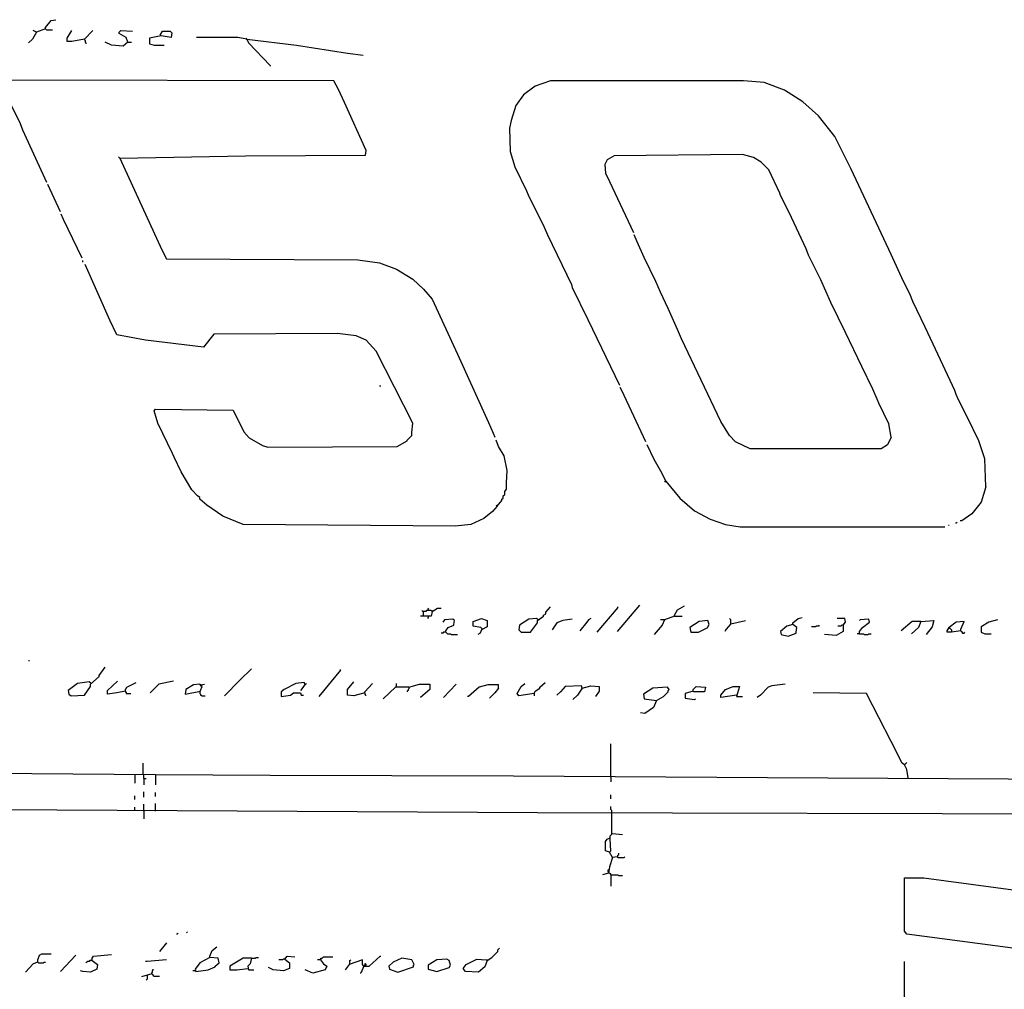
# Model space of a CAD drawing. Extents: x 1.04 to 10.92, y 0.73 to 4.97.
# Drawn here: x 5.56 to 6.21, y 2.9 to 3.55 of the extents above; entities that cross this region are included whole.
import ezdxf

# ---------------------------------------------------------------- set-up
doc = ezdxf.new("R2010")
doc.units = 0
doc.header["$MEASUREMENT"] = 0
doc.layers.add('PFV', color=7, linetype='Continuous')

msp = doc.modelspace()

# ---------------------------------------------------------------- linework, layer by layer
at = {"layer": 'PFV', "color": 0}
for points in [[(5.57674, 3.54174, 0), (5.57674, 3.54277, 0), (5.58035, 3.54741, 0), (5.58344, 3.54793, 0)], [(5.57056, 3.53968, 0), (5.56798, 3.53504, 0), (5.5654, 3.53246, 0)], [(5.57674, 3.54174, 0), (5.57056, 3.53968, 0), (5.5685, 3.54071, 0)], [(5.57674, 3.54174, 0), (5.57726, 3.54123, 0), (5.58138, 3.54123, 0)], [(5.60252, 3.53504, 0), (5.59427, 3.5335, 0), (5.59118, 3.5335, 0), (5.59118, 3.53556, 0), (5.59427, 3.54071, 0)], [(5.60252, 3.53504, 0), (5.60819, 3.54071, 0)], [(5.63138, 3.53298, 0), (5.63035, 3.53607, 0), (5.62571, 3.53865, 0), (5.62571, 3.53968, 0), (5.62674, 3.54071, 0), (5.63447, 3.5402, 0)], [(5.65303, 3.53762, 0), (5.65458, 3.5402, 0), (5.65973, 3.5402, 0), (5.66076, 3.53917, 0), (5.66025, 3.53607, 0), (5.65355, 3.5371, 0), (5.64581, 3.53556, 0), (5.64581, 3.53195, 0), (5.64891, 3.53092, 0), (5.65561, 3.53092, 0)], [(5.60252, 3.53504, 0), (5.60252, 3.53453, 0), (5.60303, 3.53401, 0), (5.60303, 3.53298, 0), (5.60355, 3.53246, 0), (5.60355, 3.53195, 0)], [(5.63138, 3.53298, 0), (5.62829, 3.5304, 0), (5.62056, 3.53092, 0), (5.61643, 3.53298, 0)], [(5.63138, 3.53298, 0), (5.63396, 3.53298, 0)], [(5.71076, 3.53504, 0), (5.70458, 3.53607, 0), (5.67726, 3.53607, 0)], [(5.71076, 3.53504, 0), (5.71025, 3.53556, 0)], [(5.71076, 3.53504, 0), (5.74375, 3.53092, 0), (5.77777, 3.52576, 0), (5.78808, 3.52422, 0)], [(5.71076, 3.53504, 0), (5.71179, 3.53246, 0), (5.72623, 3.51752, 0), (5.72623, 3.517, 0)], [(5.62623, 3.45566, 0), (5.70973, 3.45721, 0), (5.78963, 3.45772, 0), (5.79014, 3.46082, 0), (5.77571, 3.49277, 0), (5.77159, 3.50154, 0), (5.7685, 3.50721, 0), (5.54685, 3.50772, 0), (5.54788, 3.5036, 0), (5.55252, 3.4938, 0), (5.55973, 3.47886, 0), (5.56128, 3.47473, 0), (5.57726, 3.43968, 0)], [(6.20252, 3.2371, 0), (6.202, 3.25566, 0), (6.19788, 3.26752, 0), (6.19014, 3.2835, 0), (6.18447, 3.29484, 0), (6.18293, 3.29844, 0), (6.1819, 3.30102, 0), (6.16746, 3.33195, 0), (6.16231, 3.34329, 0), (6.15406, 3.3603, 0), (6.152, 3.36545, 0), (6.14788, 3.3737, 0), (6.13963, 3.39174, 0), (6.11798, 3.43762, 0), (6.11283, 3.44896, 0), (6.10973, 3.45514, 0), (6.102, 3.47009, 0), (6.09118, 3.48401, 0), (6.08087, 3.49329, 0), (6.0685, 3.50102, 0), (6.05509, 3.50618, 0), (6.04118, 3.50721, 0), (5.92365, 3.50721, 0), (5.91283, 3.50721, 0), (5.90252, 3.5036, 0), (5.89478, 3.49793, 0), (5.88963, 3.49071, 0), (5.88654, 3.48092, 0), (5.88551, 3.47576, 0), (5.88602, 3.4603, 0), (5.88911, 3.44999, 0), (5.89685, 3.43401, 0), (5.89788, 3.43143, 0), (5.9087, 3.40978, 0), (5.91076, 3.40463, 0), (5.92674, 3.37164, 0), (5.92726, 3.36958, 0), (5.93757, 3.34844, 0), (5.9587, 3.30463, 0)], [(5.62623, 3.45566, 0), (5.62571, 3.45618, 0), (5.6252, 3.45669, 0)], [(5.62623, 3.45566, 0), (5.65406, 3.39484, 0), (5.65715, 3.38865, 0), (5.78447, 3.38813, 0), (5.79891, 3.38607, 0), (5.81025, 3.38195, 0), (5.82107, 3.37525, 0), (5.82829, 3.36855, 0), (5.83396, 3.36185, 0), (5.85097, 3.32525, 0), (5.87159, 3.27989, 0), (5.87468, 3.27267, 0), (5.87571, 3.27009, 0)], [(6.13963, 3.27009, 0), (6.13808, 3.27886, 0), (6.13138, 3.29277, 0), (6.13035, 3.29535, 0), (6.12726, 3.30205, 0), (6.12004, 3.317, 0), (6.10922, 3.33968, 0), (6.09942, 3.35978, 0), (6.09272, 3.37473, 0), (6.08447, 3.39123, 0), (6.08293, 3.39535, 0), (6.07159, 3.41958, 0), (6.06592, 3.43092, 0), (6.0654, 3.43246, 0), (6.05819, 3.44793, 0), (6.05303, 3.45308, 0), (6.04788, 3.45618, 0), (6.04066, 3.45824, 0), (5.95509, 3.45721, 0), (5.95045, 3.45463, 0), (5.94891, 3.45154, 0), (5.94942, 3.44587, 0), (5.952, 3.4402, 0), (5.96798, 3.40618, 0)], [(5.58654, 3.42009, 0), (5.57829, 3.43813, 0)], [(5.60097, 3.38917, 0), (5.5886, 3.41494, 0), (5.58705, 3.41855, 0)], [(6.13963, 3.27009, 0), (6.13705, 3.26494, 0), (6.13293, 3.26236, 0), (6.04581, 3.26236, 0), (6.03602, 3.267, 0), (6.0319, 3.27112, 0), (6.02623, 3.2804, 0), (5.99994, 3.33556, 0), (5.99736, 3.34174, 0), (5.99118, 3.35566, 0), (5.98602, 3.36649, 0), (5.98293, 3.3737, 0), (5.9752, 3.38968, 0), (5.97056, 3.39999, 0), (5.9685, 3.40463, 0)], [(5.60148, 3.38659, 0), (5.60148, 3.38762, 0)], [(5.87726, 3.22422, 0), (5.87417, 3.22061, 0), (5.8685, 3.21597, 0), (5.85973, 3.21185, 0), (5.84942, 3.21082, 0), (5.70819, 3.21185, 0), (5.69478, 3.21752, 0), (5.68396, 3.22473, 0), (5.67932, 3.22886, 0), (5.67932, 3.22989, 0), (5.67777, 3.23092, 0), (5.67417, 3.23504, 0), (5.66695, 3.2469, 0), (5.66231, 3.25669, 0), (5.66128, 3.25927, 0), (5.65148, 3.27937, 0), (5.64891, 3.28762, 0), (5.64994, 3.28865, 0), (5.70148, 3.28813, 0), (5.7087, 3.2737, 0), (5.71231, 3.26958, 0), (5.72107, 3.26442, 0), (5.72468, 3.26339, 0), (5.81076, 3.26391, 0), (5.81746, 3.26752, 0), (5.81746, 3.26803, 0), (5.82056, 3.27112, 0), (5.82056, 3.27319, 0), (5.82107, 3.27937, 0), (5.79685, 3.32731, 0), (5.79014, 3.33453, 0), (5.78344, 3.33762, 0), (5.77107, 3.33917, 0), (5.6886, 3.33865, 0), (5.6819, 3.32989, 0), (5.64324, 3.33453, 0), (5.62417, 3.33813, 0), (5.61953, 3.34793, 0), (5.60303, 3.38504, 0)], [(5.79994, 3.30411, 0), (5.79891, 3.30411, 0)], [(6.26334, 3.01906, 0), (5.90406, 3.02009, 0), (5.50406, 3.02216, 0), (5.48396, 3.02473, 0), (5.46231, 3.03092, 0), (5.45303, 3.03556, 0), (5.43087, 3.04638, 0), (5.42313, 3.04947, 0), (5.3953, 3.06288, 0), (5.39375, 3.06339, 0), (5.32107, 3.09793, 0), (5.30612, 3.10514, 0), (5.302, 3.10669, 0), (5.12159, 3.19174, 0), (5.11489, 3.19432, 0), (5.01592, 3.24071, 0), (4.92313, 3.28453, 0), (4.89994, 3.29484, 0), (4.89788, 3.29535, 0), (4.89736, 3.29741, 0), (4.89014, 3.29947, 0), (4.88654, 3.30154, 0)], [(5.97623, 3.267, 0), (5.96025, 3.30102, 0), (5.95922, 3.30308, 0)], [(5.87726, 3.22422, 0), (5.88035, 3.22783, 0), (5.88035, 3.22886, 0), (5.88138, 3.22937, 0), (5.88138, 3.23092, 0), (5.88241, 3.23195, 0), (5.88241, 3.23401, 0), (5.88344, 3.23556, 0), (5.88344, 3.23968, 0), (5.88396, 3.24793, 0), (5.8819, 3.25772, 0), (5.87829, 3.26391, 0), (5.87674, 3.26803, 0)], [(5.98963, 3.24071, 0), (5.98705, 3.24587, 0), (5.9819, 3.25514, 0), (5.97726, 3.26494, 0)], [(5.98963, 3.24071, 0), (5.98911, 3.24071, 0), (5.9886, 3.2402, 0)], [(5.98963, 3.24071, 0), (5.99891, 3.22937, 0), (6.0087, 3.22112, 0), (6.01901, 3.21545, 0), (6.02932, 3.21185, 0), (6.03911, 3.2103, 0), (6.1752, 3.2103, 0)], [(5.98963, 3.24071, 0), (5.99014, 3.2402, 0)], [(6.20252, 3.2371, 0), (6.19942, 3.22679, 0), (6.19324, 3.21906, 0), (6.18654, 3.21442, 0), (6.18551, 3.21442, 0)], [(5.87726, 3.22422, 0), (5.87674, 3.22473, 0)], [(6.18344, 3.21339, 0), (6.18293, 3.21288, 0), (6.18241, 3.21288, 0)], [(6.17829, 3.21133, 0), (6.17777, 3.21133, 0)], [(5.83396, 3.15411, 0), (5.83344, 3.15102, 0), (5.82623, 3.15102, 0)], [(5.83396, 3.15411, 0), (5.83344, 3.15463, 0), (5.83035, 3.15463, 0), (5.82984, 3.15411, 0), (5.82777, 3.15411, 0), (5.82726, 3.15463, 0)], [(5.82829, 3.15102, 0), (5.82829, 3.15411, 0)], [(5.83138, 3.15463, 0), (5.83138, 3.15566, 0), (5.8319, 3.15618, 0)], [(5.83396, 3.15411, 0), (5.83757, 3.15618, 0), (5.84014, 3.15618, 0)], [(5.83396, 3.15411, 0), (5.83447, 3.15463, 0)], [(5.90458, 3.14844, 0), (5.90355, 3.14947, 0), (5.89839, 3.14896, 0), (5.89221, 3.14484, 0), (5.89169, 3.14174, 0), (5.89324, 3.1402, 0), (5.89942, 3.1402, 0), (5.90406, 3.14638, 0), (5.90406, 3.14793, 0), (5.90819, 3.15102, 0), (5.90819, 3.15154, 0), (5.90973, 3.15257, 0), (5.90973, 3.1536, 0), (5.91283, 3.15721, 0)], [(5.95767, 3.15669, 0), (5.94375, 3.1402, 0)], [(5.9721, 3.15824, 0), (5.95715, 3.14071, 0)], [(5.95767, 3.15669, 0), (5.95767, 3.15721, 0)], [(5.9953, 3.15102, 0), (5.9953, 3.15154, 0), (5.99736, 3.15514, 0), (6.002, 3.15772, 0)], [(5.83138, 3.15051, 0), (5.83138, 3.14999, 0), (5.83087, 3.14947, 0)], [(5.84324, 3.1402, 0), (5.84324, 3.14123, 0), (5.84478, 3.14329, 0), (5.84839, 3.14484, 0), (5.84839, 3.14535, 0), (5.84891, 3.14793, 0), (5.84788, 3.14896, 0), (5.84221, 3.14844, 0), (5.84118, 3.1469, 0)], [(5.86746, 3.14226, 0), (5.86643, 3.14329, 0), (5.86128, 3.14432, 0), (5.86128, 3.14741, 0), (5.86695, 3.14947, 0), (5.87056, 3.14793, 0), (5.87056, 3.1438, 0), (5.86695, 3.14174, 0), (5.86592, 3.13968, 0), (5.86437, 3.13865, 0)], [(5.92726, 3.14896, 0), (5.92107, 3.14793, 0), (5.91695, 3.14638, 0), (5.91386, 3.14174, 0)], [(5.93963, 3.14947, 0), (5.93808, 3.14844, 0), (5.93705, 3.1469, 0), (5.93241, 3.14123, 0)], [(5.9886, 3.14844, 0), (5.98705, 3.14484, 0), (5.9819, 3.13865, 0)], [(5.9953, 3.15102, 0), (5.9886, 3.14844, 0), (5.98602, 3.14844, 0)], [(5.9953, 3.15102, 0), (6.00045, 3.15102, 0)], [(6.0185, 3.14535, 0), (6.01746, 3.14793, 0), (6.01179, 3.14741, 0), (6.00561, 3.14329, 0), (6.00612, 3.1402, 0), (6.01128, 3.1402, 0), (6.01746, 3.14329, 0), (6.01746, 3.1438, 0), (6.0185, 3.14535, 0)], [(6.03293, 3.14587, 0), (6.03293, 3.14844, 0), (6.03241, 3.14896, 0), (6.0319, 3.14947, 0)], [(6.03293, 3.14587, 0), (6.04272, 3.14793, 0)], [(6.07417, 3.14535, 0), (6.07004, 3.14432, 0), (6.06592, 3.14071, 0), (6.06643, 3.13865, 0), (6.07107, 3.13762, 0), (6.07623, 3.13968, 0), (6.07623, 3.1402, 0), (6.07674, 3.14329, 0), (6.07417, 3.14535, 0), (6.07417, 3.14638, 0), (6.07777, 3.14947, 0), (6.08035, 3.14999, 0)], [(6.10767, 3.14484, 0), (6.10922, 3.1469, 0), (6.1087, 3.14947, 0), (6.10355, 3.14947, 0)], [(6.1185, 3.13917, 0), (6.1185, 3.14071, 0), (6.12056, 3.14329, 0), (6.1252, 3.1469, 0), (6.12468, 3.14896, 0), (6.11901, 3.14844, 0), (6.1185, 3.14793, 0)], [(6.15922, 3.14741, 0), (6.15355, 3.14741, 0), (6.14633, 3.14123, 0)], [(6.15922, 3.14741, 0), (6.15767, 3.14329, 0), (6.15303, 3.13917, 0)], [(6.15922, 3.14741, 0), (6.16798, 3.14793, 0), (6.16695, 3.1438, 0), (6.16283, 3.13865, 0)], [(6.18602, 3.14123, 0), (6.18602, 3.14226, 0), (6.18808, 3.14741, 0), (6.18293, 3.1469, 0), (6.17829, 3.14329, 0)], [(6.21025, 3.14844, 0), (6.20458, 3.1469, 0), (6.19942, 3.1438, 0), (6.19942, 3.1402, 0), (6.202, 3.13917, 0), (6.20612, 3.13917, 0)], [(5.84324, 3.1402, 0), (5.84169, 3.1402, 0), (5.84118, 3.13968, 0), (5.84014, 3.13968, 0)], [(5.84324, 3.1402, 0), (5.84375, 3.13968, 0), (5.84427, 3.13917, 0), (5.84633, 3.13917, 0), (5.84685, 3.13865, 0), (5.85097, 3.13865, 0)], [(6.03293, 3.14587, 0), (6.02984, 3.14226, 0), (6.0288, 3.14071, 0)], [(6.09169, 3.14484, 0), (6.09118, 3.14432, 0), (6.08963, 3.14432, 0), (6.08911, 3.1438, 0), (6.08654, 3.1438, 0)], [(6.10767, 3.14484, 0), (6.10767, 3.14071, 0), (6.10303, 3.13813, 0), (6.0953, 3.13865, 0)], [(6.10767, 3.14484, 0), (6.10664, 3.14484, 0), (6.10612, 3.14432, 0), (6.10406, 3.14432, 0)], [(6.18602, 3.14123, 0), (6.17984, 3.1402, 0), (6.17674, 3.1402, 0), (6.17674, 3.14123, 0), (6.17829, 3.14329, 0), (6.17984, 3.14174, 0), (6.17984, 3.1402, 0)], [(6.17829, 3.14329, 0), (6.17777, 3.14277, 0)], [(6.18602, 3.14123, 0), (6.18654, 3.14071, 0), (6.18654, 3.1402, 0), (6.18705, 3.13968, 0), (6.18808, 3.13968, 0), (6.1886, 3.1402, 0)], [(6.1185, 3.13917, 0), (6.11695, 3.13917, 0)], [(6.1185, 3.13917, 0), (6.12107, 3.13917, 0), (6.12159, 3.13865, 0), (6.12417, 3.13865, 0), (6.12468, 3.13917, 0), (6.12623, 3.13917, 0)], [(5.56592, 3.12112, 0), (5.5654, 3.12112, 0)], [(5.60715, 3.10618, 0), (5.60561, 3.10721, 0), (5.59788, 3.10618, 0), (5.59169, 3.10154, 0), (5.59221, 3.09896, 0), (5.59375, 3.09793, 0), (5.60252, 3.09844, 0), (5.60664, 3.10411, 0), (5.60664, 3.10566, 0), (5.61231, 3.11082, 0), (5.61231, 3.11133, 0), (5.61643, 3.117, 0)], [(5.71386, 3.11597, 0), (5.70612, 3.10824, 0), (5.69581, 3.09793, 0)], [(5.77313, 3.11494, 0), (5.7587, 3.09741, 0)], [(5.77313, 3.11494, 0), (5.77313, 3.11545, 0)], [(5.62984, 3.10102, 0), (5.62417, 3.09999, 0), (5.61798, 3.09896, 0), (5.61798, 3.10154, 0), (5.62468, 3.10772, 0)], [(5.62984, 3.10102, 0), (5.62984, 3.10205, 0), (5.63087, 3.1036, 0), (5.63705, 3.10669, 0)], [(5.66179, 3.10772, 0), (5.652, 3.10566, 0), (5.64633, 3.09999, 0)], [(5.74942, 3.10566, 0), (5.74891, 3.10669, 0), (5.74324, 3.10618, 0), (5.73551, 3.10205, 0), (5.73344, 3.10051, 0), (5.73344, 3.09741, 0), (5.73963, 3.09844, 0), (5.74169, 3.09999, 0), (5.74633, 3.09999, 0), (5.74685, 3.09844, 0), (5.74839, 3.09844, 0)], [(5.78911, 3.09999, 0), (5.7819, 3.09793, 0), (5.77777, 3.09844, 0), (5.77777, 3.10205, 0), (5.7819, 3.10721, 0)], [(5.902, 3.09947, 0), (5.90252, 3.10102, 0), (5.90561, 3.10308, 0), (5.90561, 3.1036, 0), (5.90922, 3.10669, 0)], [(5.62984, 3.10102, 0), (5.62984, 3.10051, 0), (5.63035, 3.09999, 0), (5.63035, 3.09947, 0), (5.63344, 3.09947, 0)], [(5.68035, 3.10411, 0), (5.67932, 3.10566, 0), (5.6752, 3.10514, 0), (5.67004, 3.10205, 0), (5.66953, 3.09896, 0), (5.67984, 3.10102, 0), (5.67984, 3.10154, 0), (5.68087, 3.10411, 0), (5.68035, 3.10514, 0), (5.68241, 3.10566, 0)], [(5.68035, 3.10514, 0), (5.67932, 3.10514, 0)], [(5.67932, 3.10051, 0), (5.67932, 3.10102, 0)], [(5.67932, 3.10051, 0), (5.67932, 3.09947, 0), (5.67984, 3.09896, 0), (5.67984, 3.09844, 0), (5.68035, 3.09844, 0), (5.68087, 3.09793, 0), (5.68293, 3.09793, 0)], [(5.74942, 3.10566, 0), (5.74736, 3.10257, 0), (5.74633, 3.10154, 0)], [(5.74942, 3.10566, 0), (5.74994, 3.10566, 0), (5.75045, 3.10618, 0)], [(5.78911, 3.09999, 0), (5.78911, 3.10051, 0), (5.79427, 3.10618, 0)], [(5.8185, 3.1036, 0), (5.80973, 3.1036, 0), (5.80148, 3.09587, 0)], [(5.81025, 3.10411, 0), (5.81025, 3.10618, 0)], [(5.81025, 3.10411, 0), (5.81025, 3.1036, 0)], [(5.8185, 3.1036, 0), (5.8185, 3.10257, 0), (5.81798, 3.10205, 0), (5.81798, 3.10154, 0), (5.81746, 3.10102, 0), (5.81746, 3.10051, 0)], [(5.8185, 3.1036, 0), (5.82571, 3.10566, 0), (5.83241, 3.10566, 0), (5.83241, 3.10205, 0), (5.82623, 3.0969, 0)], [(5.84994, 3.10566, 0), (5.84169, 3.0969, 0)], [(5.87829, 3.10308, 0), (5.87829, 3.10514, 0), (5.87107, 3.10514, 0), (5.8654, 3.1036, 0), (5.85819, 3.09741, 0), (5.85767, 3.09741, 0)], [(5.87829, 3.10308, 0), (5.87571, 3.09999, 0), (5.8721, 3.09638, 0)], [(5.902, 3.09947, 0), (5.89169, 3.09793, 0), (5.89066, 3.09947, 0), (5.89324, 3.10411, 0), (5.89581, 3.10618, 0)], [(5.93396, 3.10308, 0), (5.93344, 3.10463, 0), (5.92262, 3.10411, 0), (5.91953, 3.10051, 0), (5.91695, 3.09844, 0)], [(5.93396, 3.10308, 0), (5.93087, 3.09844, 0), (5.92777, 3.09535, 0)], [(5.93396, 3.10308, 0), (5.93344, 3.10257, 0)], [(5.93396, 3.10308, 0), (5.93963, 3.10463, 0), (5.9453, 3.10411, 0), (5.9453, 3.10102, 0), (5.94272, 3.09741, 0)], [(5.98344, 3.09484, 0), (5.98808, 3.09741, 0), (5.99118, 3.10051, 0), (5.99118, 3.10154, 0), (5.99169, 3.10205, 0), (5.99066, 3.1036, 0), (5.98087, 3.10308, 0), (5.97468, 3.09896, 0), (5.9752, 3.09587, 0), (5.98344, 3.09484, 0), (5.98138, 3.0902, 0), (5.97571, 3.08607, 0), (5.97262, 3.08659, 0)], [(6.00767, 3.10102, 0), (6.00252, 3.09947, 0), (6.00252, 3.09638, 0), (6.0087, 3.09535, 0), (6.00922, 3.09587, 0)], [(6.00767, 3.10102, 0), (6.00767, 3.10205, 0), (6.00973, 3.10411, 0), (6.01592, 3.1036, 0), (6.0154, 3.10051, 0), (6.00819, 3.10051, 0), (6.00767, 3.10102, 0)], [(6.03654, 3.09844, 0), (6.02623, 3.0969, 0), (6.02623, 3.09844, 0), (6.02932, 3.10205, 0), (6.03447, 3.10411, 0), (6.0386, 3.10411, 0), (6.03654, 3.09741, 0), (6.04066, 3.09741, 0)], [(6.06901, 3.10566, 0), (6.06025, 3.10463, 0), (6.05767, 3.1036, 0), (6.05252, 3.09844, 0), (6.05045, 3.0969, 0)], [(5.78911, 3.09999, 0), (5.78911, 3.09896, 0), (5.78963, 3.09844, 0), (5.79014, 3.09844, 0)], [(5.902, 3.09947, 0), (5.902, 3.09793, 0)], [(6.14839, 3.05205, 0), (6.14685, 3.05308, 0), (6.13963, 3.06752, 0), (6.12313, 3.09947, 0), (6.08757, 3.09999, 0)], [(5.95303, 3.0438, 0), (5.95303, 3.06597, 0)], [(5.64221, 3.04535, 0), (5.64169, 3.04587, 0), (5.64169, 3.05308, 0)], [(6.15097, 3.04329, 0), (6.14994, 3.04896, 0), (6.14839, 3.05205, 0), (6.14994, 3.0536, 0)], [(6.14839, 3.05205, 0), (6.14891, 3.05205, 0)], [(6.25767, 3.04226, 0), (6.05715, 3.04329, 0), (5.88808, 3.04432, 0), (5.72623, 3.04484, 0), (5.64994, 3.04535, 0), (5.51231, 3.04638, 0)], [(5.63602, 3.04535, 0), (5.63602, 3.03968, 0)], [(5.64221, 3.04277, 0), (5.64221, 3.04535, 0)], [(5.64221, 3.04277, 0), (5.64375, 3.04277, 0)], [(5.64221, 3.04277, 0), (5.64221, 3.03865, 0)], [(5.64994, 3.04535, 0), (5.64994, 3.03865, 0)], [(5.95303, 3.0438, 0), (5.95303, 3.04071, 0)], [(5.63602, 3.02886, 0), (5.63602, 3.03143, 0)], [(5.64221, 3.0304, 0), (5.64221, 3.03401, 0)], [(5.64994, 3.03092, 0), (5.64994, 3.0335, 0)], [(5.95303, 3.02937, 0), (5.95303, 3.03195, 0)], [(5.63602, 3.02164, 0), (5.63602, 3.0237, 0)], [(5.64221, 3.02112, 0), (5.64221, 3.02576, 0)], [(5.64994, 3.02112, 0), (5.64994, 3.02628, 0)], [(5.95355, 3.01958, 0), (5.95355, 3.02164, 0), (5.95303, 3.02216, 0), (5.95303, 3.02422, 0)], [(5.64221, 3.02112, 0), (5.64221, 3.01597, 0)], [(5.95355, 3.00566, 0), (5.95355, 3.01958, 0)], [(5.952, 2.9938, 0), (5.94942, 2.99484, 0), (5.94942, 3.00102, 0), (5.95045, 3.00257, 0), (5.952, 3.00308, 0)], [(5.95406, 2.9902, 0), (5.952, 2.9938, 0), (5.95303, 2.99484, 0), (5.95252, 3.00257, 0), (5.95252, 3.00463, 0), (5.95406, 3.00618, 0), (5.96076, 3.00566, 0)], [(5.95715, 2.99071, 0), (5.95406, 2.9902, 0), (5.952, 2.98401, 0), (5.95148, 2.97989, 0), (5.94736, 2.97886, 0)], [(5.952, 2.9938, 0), (5.95252, 2.9938, 0)], [(5.95715, 2.99071, 0), (5.95767, 2.99123, 0), (5.95767, 2.99174, 0), (5.95819, 2.99226, 0), (5.95819, 2.99329, 0)], [(5.95715, 2.99071, 0), (5.95767, 2.9902, 0), (5.96179, 2.9902, 0), (5.96231, 2.99071, 0)], [(5.952, 2.98195, 0), (5.95097, 2.98195, 0), (5.95097, 2.98092, 0), (5.95148, 2.98092, 0)], [(5.95303, 2.97886, 0), (5.95303, 2.97937, 0), (5.95252, 2.97937, 0), (5.952, 2.97989, 0), (5.95148, 2.97989, 0)], [(5.95303, 2.97886, 0), (5.95767, 2.97886, 0), (5.95819, 2.97834, 0), (5.96076, 2.97834, 0)], [(5.95303, 2.97886, 0), (5.95303, 2.97112, 0)], [(6.22056, 2.92989, 0), (6.14994, 2.93917, 0), (6.14839, 2.94123, 0), (6.14839, 2.97679, 0), (6.16128, 2.97679, 0), (6.25715, 2.96391, 0)], [(5.66489, 2.93968, 0), (5.66437, 2.93917, 0), (5.66386, 2.93917, 0)], [(5.67107, 2.94071, 0), (5.67056, 2.9402, 0)], [(5.65715, 2.9335, 0), (5.65252, 2.92783, 0)], [(5.68602, 2.9237, 0), (5.67932, 2.92009, 0), (5.67623, 2.91597, 0), (5.67674, 2.91442, 0), (5.68499, 2.91545, 0), (5.68963, 2.91752, 0), (5.68963, 2.91803, 0), (5.69221, 2.92009, 0), (5.69169, 2.92319, 0), (5.68602, 2.9237, 0), (5.68602, 2.92473, 0), (5.68757, 2.92834, 0), (5.69066, 2.93092, 0)], [(5.87056, 2.92164, 0), (5.87365, 2.9237, 0), (5.87777, 2.92783, 0), (5.87777, 2.92886, 0), (5.8788, 2.92989, 0)], [(5.57159, 2.92061, 0), (5.57159, 2.92216, 0), (5.57262, 2.92525, 0), (5.57417, 2.92628, 0), (5.58035, 2.92628, 0)], [(5.59685, 2.92525, 0), (5.58654, 2.91442, 0)], [(5.60767, 2.92164, 0), (5.60767, 2.92319, 0), (5.6087, 2.92473, 0), (5.62056, 2.92576, 0)], [(5.71386, 2.92319, 0), (5.70819, 2.92319, 0), (5.69942, 2.91803, 0), (5.69942, 2.91545, 0), (5.70406, 2.91545, 0), (5.71128, 2.91649, 0)], [(5.71386, 2.92319, 0), (5.71283, 2.91958, 0), (5.71128, 2.91803, 0), (5.71179, 2.91545, 0), (5.7154, 2.91545, 0)], [(5.71386, 2.92319, 0), (5.71643, 2.92319, 0), (5.71695, 2.9237, 0), (5.7185, 2.9237, 0)], [(5.73602, 2.92267, 0), (5.73757, 2.92473, 0), (5.74272, 2.92422, 0)], [(5.75973, 2.92216, 0), (5.75973, 2.92267, 0), (5.76025, 2.92319, 0), (5.76076, 2.92319, 0), (5.76128, 2.9237, 0), (5.76179, 2.92422, 0), (5.76798, 2.92422, 0)], [(5.7886, 2.91803, 0), (5.79221, 2.91803, 0), (5.79942, 2.92473, 0), (5.79994, 2.92473, 0)], [(5.8221, 2.91906, 0), (5.82056, 2.92216, 0), (5.81386, 2.92319, 0), (5.80819, 2.92061, 0), (5.80509, 2.91803, 0), (5.80561, 2.91597, 0), (5.81128, 2.91391, 0), (5.82159, 2.91752, 0), (5.82159, 2.91855, 0), (5.8221, 2.91906, 0)], [(5.57159, 2.92061, 0), (5.5685, 2.91958, 0), (5.56334, 2.91391, 0)], [(5.57159, 2.92061, 0), (5.5721, 2.92009, 0), (5.5752, 2.92009, 0), (5.57571, 2.92061, 0), (5.57674, 2.92061, 0)], [(5.60767, 2.92164, 0), (5.61128, 2.91906, 0), (5.61076, 2.91597, 0), (5.60664, 2.91391, 0), (5.60148, 2.91442, 0), (5.59994, 2.91494, 0)], [(5.60767, 2.92164, 0), (5.60612, 2.92164, 0), (5.60561, 2.92112, 0), (5.60458, 2.92112, 0), (5.60406, 2.92061, 0), (5.60355, 2.92009, 0)], [(5.65715, 2.92216, 0), (5.64427, 2.92112, 0), (5.64324, 2.92112, 0)], [(5.73602, 2.92267, 0), (5.73911, 2.92009, 0), (5.73911, 2.91649, 0), (5.73499, 2.91494, 0), (5.72829, 2.91545, 0), (5.7252, 2.917, 0)], [(5.73602, 2.92267, 0), (5.73499, 2.92267, 0), (5.73447, 2.92216, 0), (5.7319, 2.92216, 0)], [(5.75973, 2.92216, 0), (5.76179, 2.91958, 0), (5.76386, 2.91803, 0), (5.76283, 2.91545, 0), (5.75458, 2.91339, 0), (5.74942, 2.91545, 0)], [(5.75973, 2.92216, 0), (5.75767, 2.92216, 0)], [(5.75973, 2.92216, 0), (5.76025, 2.92267, 0)], [(5.7886, 2.91803, 0), (5.78757, 2.91906, 0), (5.78757, 2.92216, 0), (5.7788, 2.91906, 0), (5.77623, 2.91545, 0)], [(5.77932, 2.91958, 0), (5.77932, 2.92164, 0), (5.77984, 2.92216, 0)], [(5.77932, 2.91958, 0), (5.77932, 2.91906, 0)], [(5.7886, 2.91803, 0), (5.78654, 2.91339, 0), (5.78602, 2.91339, 0)], [(5.7886, 2.91803, 0), (5.78911, 2.91855, 0), (5.79014, 2.91855, 0), (5.79014, 2.91906, 0), (5.78963, 2.91958, 0), (5.78911, 2.91958, 0), (5.78911, 2.91906, 0)], [(5.84633, 2.91855, 0), (5.8453, 2.92164, 0), (5.84375, 2.92267, 0), (5.83705, 2.92216, 0), (5.83138, 2.91855, 0), (5.83138, 2.91597, 0), (5.83705, 2.91442, 0), (5.8453, 2.917, 0), (5.84633, 2.91855, 0)], [(5.87056, 2.92164, 0), (5.86901, 2.91752, 0), (5.86489, 2.91391, 0), (5.85612, 2.91442, 0), (5.85458, 2.91649, 0), (5.85664, 2.91906, 0), (5.86386, 2.92267, 0), (5.87004, 2.92216, 0), (5.87107, 2.92216, 0)], [(6.14839, 2.82679, 0), (6.14839, 2.8603, 0), (6.14788, 2.86082, 0), (6.14788, 2.86288, 0), (6.14839, 2.86339, 0), (6.14839, 2.92112, 0)], [(5.64736, 2.91288, 0), (5.64066, 2.91082, 0)], [(5.64427, 2.91185, 0), (5.64427, 2.90927, 0), (5.64375, 2.90875, 0)], [(5.64736, 2.91288, 0), (5.64736, 2.91339, 0), (5.64788, 2.91391, 0), (5.64788, 2.91494, 0), (5.64839, 2.91545, 0), (5.64839, 2.91597, 0)], [(5.64736, 2.91288, 0), (5.64788, 2.91236, 0), (5.64839, 2.91185, 0), (5.64891, 2.91133, 0), (5.65252, 2.91133, 0)], [(5.67623, 2.91494, 0), (5.67468, 2.91494, 0)]]:
    msp.add_polyline3d(points, dxfattribs=at)

doc.saveas('drawing.dxf')
